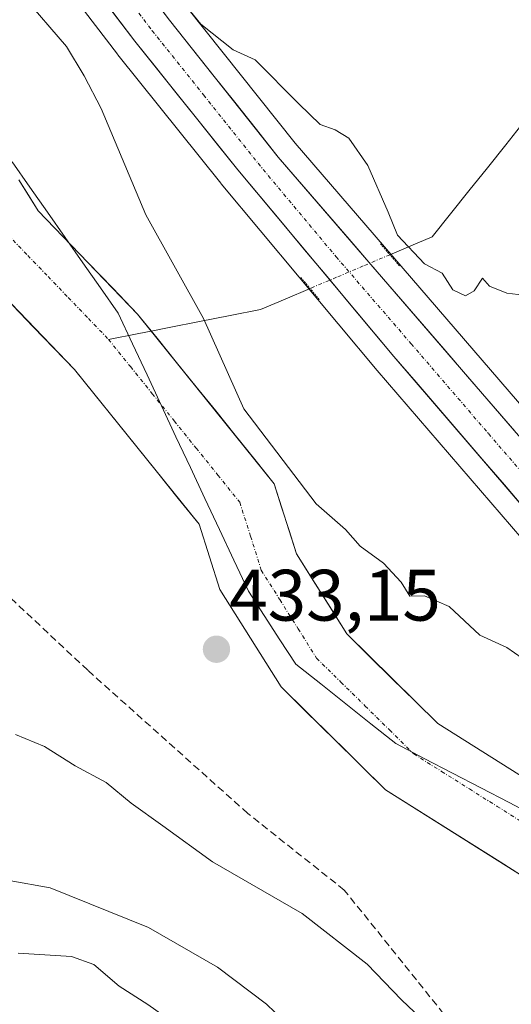
# Model space of a CAD drawing. Units: metres. Extents: x 576774 to 580228, y 4726545 to 4728897.
# Drawn here: x 577741 to 577809, y 4727431 to 4727567 of the extents above; entities that cross this region are included whole.
import ezdxf
from ezdxf.enums import TextEntityAlignment as Align

# ---------------------------------------------------------------- set-up
doc = ezdxf.new("R2010")
doc.units = ezdxf.units.M
doc.header["$MEASUREMENT"] = 0
for name, pattern in [('TRAZO_Y_PUNTO', [1, 0.5, -0.25, 0, -0.25]), ('TRAZOS2', [0.375, 0.25, -0.125]), ('TRAZOSX2', [1.5, 1, -0.5])]:
    doc.linetypes.add(name, pattern=pattern)
for name, color, linetype, lineweight in [('Arbolado forestal CxS', 92, 'Continuous', 0), ('Carretera de calzada única', 19, 'Continuous', 13), ('Carretera de calzada única Cxs', 19, 'Continuous', 13), ('Carretera de calzada única eje', 19, 'TRAZO_Y_PUNTO', 0), ('Carátula', 7, 'Continuous', 5), ('Corriente natural Cxs', 5, 'Continuous', 13), ('Corriente natural eje', 5, 'TRAZO_Y_PUNTO', 0), ('Corriente natural lineal', 142, 'Continuous', 13), ('Corriente natural lineal oculto', 19, 'TRAZO_Y_PUNTO', 13), ('Corriente natural superficial', 5, 'Continuous', 13), ('Curva de nivel normal', 36, 'Continuous', 0), ('Entidad de ámbito territorial', 19, 'Continuous', 0), ('Entidad de ámbito territorial CxS', 92, 'Continuous', 0), ('Matorral CxS', 135, 'Continuous', 0), ('Municipio', 9, 'Continuous', 13), ('Municipio CxS', 142, 'Continuous', 0), ('Núcleo urbano CxS', 19, 'Continuous', 0), ('Puente lineal', 2, 'TRAZOS2', 0), ('Punto de cota en terreno', 7, 'Continuous', 0), ('Rótulo de punto de cota en terreno', 19, 'Continuous', 0), ('Senda', 19, 'TRAZOSX2', 0), ('Suelo desnudo CxS', 43, 'Continuous', 0)]:
    doc.layers.add(name, color=color, linetype=linetype, lineweight=lineweight)
doc.styles.add('Arial', font='txt', dxfattribs={"height": 0.2})

# ---------------------------------------------------------------- blocks, each defined once
blk = doc.blocks.new('*U153')
at = {"layer": 'Arbolado forestal CxS', "color": 92, "linetype": 'Continuous', "lineweight": 0}
blk.add_polyline3d([(577734.3701, 4727533.3201, 434.2475), (577748.5601, 4727518.5801, 433.3906), (577765.7201, 4727497.2801, 433.378), (577768.5801, 4727488.2801, 433.1891), (577777.0201, 4727474.8701, 433.2119), (577791.4101, 4727460.7101, 433.2245), (577815.1101, 4727445.7801, 433.7168), (577822.1701, 4727441.9901, 433.0022), (577832.4501, 4727437.5201, 433.1756), (577847.9701, 4727419.7001, 433.3708), (577872.0001, 4727390.6101, 433.6757), (577893.6401, 4727363.0401, 433.1076)], dxfattribs=at)
blk = doc.blocks.new('5PATER')
at = {"layer": 'Carátula', "linetype": 'Continuous', "lineweight": 5}
h = blk.add_hatch(color=250, dxfattribs=at)
edge = h.paths.add_edge_path()
edge.add_ellipse((0, 0.01), major_axis=(-1.33, -1.34), ratio=0.999422, start_angle=0, end_angle=360)

msp = doc.modelspace()

# ---------------------------------------------------------------- linework, layer by layer
at = {"layer": 'Arbolado forestal CxS', "color": 92, "linetype": 'Continuous', "lineweight": 0}
msp.add_polyline3d([(577734.37, 4727533.32, 434.25), (577748.56, 4727518.58, 433.39), (577765.72, 4727497.28, 433.38), (577768.58, 4727488.28, 433.19), (577777.02, 4727474.87, 433.21), (577791.41, 4727460.71, 433.22), (577815.11, 4727445.78, 433.72), (577822.17, 4727441.99, 433), (577832.45, 4727437.52, 433.18), (577847.97, 4727419.7, 433.37), (577872, 4727390.61, 433.68), (577893.64, 4727363.04, 433.11)], dxfattribs=at)
at = {"layer": 'Carretera de calzada única', "color": 19, "linetype": 'Continuous', "lineweight": 13}
for points in [[(577888.44, 4727416.68), (577869.01, 4727439.4), (577819, 4727498.74), (577776.64, 4727547.85), (577761.64, 4727566.68), (577752.73, 4727578.52), (577737.82, 4727600.68), (577725.17, 4727619.68), (577717.91, 4727628.31), (577710.3, 4727635.48), (577701.53, 4727641.88), (577691.76, 4727647.35), (577682.3, 4727651.33), (577671.28, 4727653.71), (577652.62, 4727656.38), (577603.98, 4727662.29)], [(577631.37, 4727654.23), (577650.12, 4727651.71), (577668.25, 4727648.56), (577677.92, 4727646.14), (577688.75, 4727641.97), (577697.51, 4727637.21), (577705.53, 4727631.89), (577713.23, 4727625.42), (577720.03, 4727618.05), (577733.28, 4727597.93), (577747.78, 4727575.74), (577756.87, 4727563.81), (577771.05, 4727546.1), (577792.57, 4727520.39), (577813.89, 4727495.6), (577828.94, 4727478.22), (577847.92, 4727455.17), (577867.87, 4727432.14), (577883.42, 4727413.32)]]:
    msp.add_lwpolyline(points, dxfattribs=at)
at = {"layer": 'Carretera de calzada única Cxs', "color": 19, "linetype": 'Continuous', "lineweight": 13}
for points in [[(577758.67, 4727570.63, 438.68), (577761.64, 4727566.68, 438.22), (577764.64, 4727562.91, 438.22), (577767.64, 4727559.15, 438.02), (577770.64, 4727555.38, 437.78), (577773.64, 4727551.62, 437.73), (577776.64, 4727547.85, 437.61), (577779.9, 4727544.07, 437.57), (577783.16, 4727540.29, 437.6), (577786.42, 4727536.52, 437.3), (577789.67, 4727532.74, 437.22), (577792.93, 4727528.96, 437.33), (577796.19, 4727525.18, 437.2), (577799.45, 4727521.41, 437.26), (577802.71, 4727517.63, 437.16), (577805.97, 4727513.85, 436.99), (577809.22, 4727510.07, 437.1)], [(577810.84, 4727499.14, 436.68), (577807.8, 4727502.68, 436.74), (577804.75, 4727506.22, 436.81), (577801.71, 4727509.77, 436.85), (577798.66, 4727513.31, 436.94), (577795.62, 4727516.85, 437.03), (577792.57, 4727520.39, 437.08), (577789.5, 4727524.06, 437.14), (577786.42, 4727527.74, 437.22), (577783.35, 4727531.41, 437.27), (577780.27, 4727535.08, 437.36), (577777.2, 4727538.75, 437.37), (577774.12, 4727542.43, 437.47), (577771.05, 4727546.1, 437.57), (577768.21, 4727549.64, 437.74), (577765.38, 4727553.18, 437.88), (577762.54, 4727556.73, 437.99), (577759.71, 4727560.27, 438.1), (577756.87, 4727563.81, 438.18), (577753.84, 4727567.79, 438.28)]]:
    msp.add_polyline3d(points, dxfattribs=at)
at = {"layer": 'Carretera de calzada única eje', "color": 19, "linetype": 'TRAZO_Y_PUNTO', "lineweight": 0}
msp.add_lwpolyline([(577754.8, 4727571.17), (577759.26, 4727565.24), (577766.35, 4727556.39), (577773.85, 4727546.98), (577784.6, 4727534.11), (577794.94, 4727522.14), (577805.6, 4727509.75), (577816.44, 4727497.17), (577823.05, 4727489.33), (577830.57, 4727480.63), (577839.87, 4727469.59), (577849.37, 4727458.07), (577858.46, 4727447.27), (577868.44, 4727435.76), (577878.16, 4727424.41), (577885.92, 4727415)], dxfattribs=at)
at = {"layer": 'Corriente natural Cxs', "color": 5, "linetype": 'Continuous', "lineweight": 13}
for points in [[(577740.9, 4727544.7, 432.93), (577742.23, 4727542.58, 432.93), (577743.55, 4727540.45, 432.98), (577746.97, 4727536.89, 432.95), (577750.4, 4727533.34, 432.92), (577753.82, 4727529.78, 432.98), (577757.24, 4727526.22, 433.19), (577759.93, 4727522.88, 433.44), (577762.62, 4727519.54, 434.26), (577765.31, 4727516.2, 434.48), (577768.01, 4727512.87, 434.53), (577770.7, 4727509.53, 434.73), (577773.39, 4727506.19, 435.09), (577776.08, 4727502.85, 434.9), (577777.1, 4727499.63, 434.65), (577778.13, 4727496.4, 434.32), (577779.15, 4727493.18, 434.08), (577781.46, 4727489.51, 433.78), (577783.77, 4727485.83, 433.8), (577786.08, 4727482.16, 433.93), (577789.22, 4727479.08, 433.81), (577792.35, 4727475.99, 433.76), (577795.49, 4727472.91, 433.52), (577798.62, 4727469.82, 433.3), (577802.34, 4727467.48, 433.15), (577806.06, 4727465.14, 433.28), (577809.78, 4727462.8, 433.3)], [(577811.16, 4727448.27, 433.28), (577807.21, 4727450.76, 432.99), (577803.26, 4727453.25, 433.03), (577799.31, 4727455.73, 433.15), (577795.36, 4727458.22, 433.18), (577791.41, 4727460.71, 433.15), (577788.53, 4727463.54, 433.03), (577785.65, 4727466.37, 433.12), (577782.78, 4727469.21, 433.21), (577779.9, 4727472.04, 433.23), (577777.02, 4727474.87, 433.2), (577774.91, 4727478.22, 433.16), (577772.8, 4727481.58, 433.09), (577770.69, 4727484.93, 433.12), (577768.58, 4727488.28, 433.2), (577767.15, 4727492.78, 433.17), (577765.72, 4727497.28, 432.97), (577762.86, 4727500.83, 433.07), (577760, 4727504.38, 433.03), (577757.14, 4727507.93, 433.04), (577754.28, 4727511.48, 433.29), (577751.42, 4727515.03, 433.27), (577748.56, 4727518.58, 433.69), (577745.72, 4727521.53, 433.56), (577742.88, 4727524.48, 433.82), (577740.05, 4727527.42, 434.06)]]:
    msp.add_polyline3d(points, dxfattribs=at)
at = {"layer": 'Corriente natural eje', "color": 5, "linetype": 'TRAZO_Y_PUNTO', "lineweight": 0}
for points in [[(577739.34, 4727537.18, 433.41), (577742.12, 4727534.29, 433.33), (577744.91, 4727531.4, 433.19), (577747.69, 4727528.5, 433.03), (577750.48, 4727525.61, 432.96), (577753.26, 4727522.72, 433.03)], [(577753.26, 4727522.72, 433.03), (577756.27, 4727518.98, 433.31), (577759.28, 4727515.25, 433.49), (577762.3, 4727511.51, 433.44), (577765.31, 4727507.77, 433.25), (577768.32, 4727504.04, 433.71), (577771.33, 4727500.3, 433.62), (577772.82, 4727495.62, 433.53), (577774.3, 4727490.93, 433.34), (577776.84, 4727486.89, 433.09), (577779.38, 4727482.86, 433.13), (577781.92, 4727478.82, 433.26), (577785.27, 4727475.53, 433.38), (577788.62, 4727472.23, 433.39), (577791.96, 4727468.94, 433.32), (577795.31, 4727465.64, 433.16), (577799.14, 4727463.23, 433.07), (577802.96, 4727460.82, 433.05), (577806.79, 4727458.42, 433.04), (577810.61, 4727456.01, 433.09)]]:
    msp.add_polyline3d(points, dxfattribs=at)
at = {"layer": 'Corriente natural lineal', "color": 142, "linetype": 'Continuous', "lineweight": 13}
for points in [[(577819.27, 4727568.62, 444.34), (577817.78, 4727564.85, 444.07), (577816.29, 4727561.08, 444.08), (577814.79, 4727557.31, 443.8), (577812.66, 4727555.01, 443.21), (577810.52, 4727552.72, 442.75), (577807.98, 4727549.54, 442.33), (577805.44, 4727546.37, 441.65), (577802.9, 4727543.19, 440.84), (577800.36, 4727540.02, 440.37), (577797.82, 4727536.84, 440.1), (577794.92, 4727535.61, 439.47), (577792.02, 4727534.39, 437.82)], [(577781.01, 4727529.73, 437.12), (577777.59, 4727528.29, 437.08), (577774.17, 4727526.84, 437.11), (577769.99, 4727526.02, 437.06), (577765.8, 4727525.19, 436.23), (577761.62, 4727524.37, 433.84), (577759.13, 4727523.88, 433.39)], [(577759.13, 4727523.88, 433.39), (577757.44, 4727523.54, 433.08), (577753.26, 4727522.72, 433.03)]]:
    msp.add_polyline3d(points, dxfattribs=at)
at = {"layer": 'Corriente natural lineal oculto', "color": 19, "linetype": 'TRAZO_Y_PUNTO', "lineweight": 13}
msp.add_polyline3d([(577792.02, 4727534.39, 437.82), (577788.35, 4727532.84, 437.3), (577784.68, 4727531.28, 437.31), (577781.01, 4727529.73, 437.12)], dxfattribs=at)
at = {"layer": 'Corriente natural superficial', "color": 5, "linetype": 'Continuous', "lineweight": 13}
for points in [[(577740.9, 4727544.7, 432.93), (577742.23, 4727542.58, 432.93), (577743.55, 4727540.45, 432.98), (577746.97, 4727536.89, 432.95), (577750.4, 4727533.34, 432.92), (577753.82, 4727529.78, 432.98), (577757.24, 4727526.22, 433.19), (577759.13, 4727523.88, 433.36)], [(577811.16, 4727448.27, 433.28), (577807.21, 4727450.76, 432.99), (577803.26, 4727453.25, 433.03), (577799.31, 4727455.73, 433.15), (577795.36, 4727458.22, 433.18), (577791.41, 4727460.71, 433.15), (577788.53, 4727463.54, 433.03), (577785.65, 4727466.37, 433.12), (577782.78, 4727469.21, 433.21), (577779.9, 4727472.04, 433.23), (577777.02, 4727474.87, 433.2), (577774.91, 4727478.22, 433.16), (577772.8, 4727481.58, 433.09), (577770.69, 4727484.93, 433.12), (577768.58, 4727488.28, 433.2), (577767.15, 4727492.78, 433.17), (577765.72, 4727497.28, 432.97), (577762.86, 4727500.83, 433.07), (577760, 4727504.38, 433.03), (577757.14, 4727507.93, 433.04), (577754.28, 4727511.48, 433.29), (577751.42, 4727515.03, 433.27), (577748.56, 4727518.58, 433.69), (577745.72, 4727521.53, 433.56), (577742.88, 4727524.48, 433.82), (577740.05, 4727527.42, 434.06)], [(577759.13, 4727523.88, 433.36), (577759.93, 4727522.88, 433.44), (577762.62, 4727519.54, 434.26), (577765.31, 4727516.2, 434.48), (577768.01, 4727512.87, 434.53), (577770.7, 4727509.53, 434.73), (577773.39, 4727506.19, 435.09), (577776.08, 4727502.85, 434.9), (577777.1, 4727499.63, 434.65), (577778.13, 4727496.4, 434.32), (577779.15, 4727493.18, 434.08), (577781.46, 4727489.51, 433.78), (577783.77, 4727485.83, 433.8), (577786.08, 4727482.16, 433.93), (577789.22, 4727479.08, 433.81), (577792.35, 4727475.99, 433.76), (577795.49, 4727472.91, 433.52), (577798.62, 4727469.82, 433.3), (577802.34, 4727467.48, 433.15), (577806.06, 4727465.14, 433.28), (577809.78, 4727462.8, 433.3)]]:
    msp.add_polyline3d(points, dxfattribs=at)
at = {"layer": 'Curva de nivel normal', "color": 36, "linetype": 'Continuous', "lineweight": 0}
for points in [[(577759.48, 4727574.15, 440), (577765.98, 4727566.15, 440), (577770.43, 4727562.6, 440), (577773.43, 4727561.22, 440), (577779.45, 4727555.15, 440), (577782.42, 4727552.32, 440), (577784.49, 4727551.58, 440), (577786.37, 4727550.46, 440), (577788.99, 4727546.69, 440), (577791.79, 4727540.26, 440), (577793.04, 4727537.07, 440), (577796.8, 4727533.13, 440), (577799.2, 4727531.87, 440), (577800.68, 4727529.56, 440), (577802.41, 4727528.71, 440), (577803.63, 4727529.43, 440), (577804.77, 4727531.17, 440), (577805.72, 4727530.06, 440), (577808.12, 4727529.12, 440), (577810.48, 4727528.81, 440)], [(577741.43, 4727570.08, 435), (577747.44, 4727563.09, 435), (577749.89, 4727559.01, 435), (577752.23, 4727554.55, 435), (577758.4, 4727539.89, 0), (577766.33, 4727525.61, 0), (577771.89, 4727513.17, 0), (577781.86, 4727500.09, 435), (577785.88, 4727496.56, 435), (577787.92, 4727494.27, 435), (577791.11, 4727491.9, 435), (577793.56, 4727489.29, 435), (577794.77, 4727487.39, 435), (577796.79, 4727487.41, 435), (577800.18, 4727485.94, 435), (577804.41, 4727481.98, 435), (577808.11, 4727480.32, 435), (577810.26, 4727478.82, 435)], [(577797.2, 4727428.4, 435), (577793.62, 4727431.77, 435), (577788.9, 4727436.7, 435), (577779.91, 4727443.68, 435), (577767.59, 4727450.78, 435), (577760.72, 4727455.75, 435), (577756.36, 4727458.85, 435), (577752.94, 4727461.7, 435), (577748.67, 4727464.01, 435), (577744.43, 4727466.66, 435), (577740.44, 4727468.32, 435)], [(577832.58, 4727352.17, 440), (577828.97, 4727358.4, 440), (577826.39, 4727363.14, 440), (577823.84, 4727366.56, 440), (577821.78, 4727370.91, 440), (577815.2, 4727381.67, 440), (577806.36, 4727394.85, 440), (577802.97, 4727401.23, 440), (577800.28, 4727405.21, 440), (577796.41, 4727409.1, 440), (577793.02, 4727413, 440), (577789.42, 4727416.48, 440), (577781.89, 4727424.58, 440), (577775.01, 4727431.2, 440), (577768.27, 4727436.28, 440), (577758.74, 4727441.74, 440), (577745.21, 4727447.21, 440), (577739.56, 4727448.23, 440)], [(577740.8, 4727438.19, 445), (577748.15, 4727437.76, 445), (577751.22, 4727436.66, 445), (577754.7, 4727433.65, 445), (577758.65, 4727431.14, 445), (577767.8, 4727424.64, 445), (577775.39, 4727417.86, 445), (577780.16, 4727414.28, 445), (577783.45, 4727411.58, 445), (577789.12, 4727403.48, 445), (577792.34, 4727397.69, 445), (577795.7, 4727394.38, 445), (577802.17, 4727387.52, 445), (577807.36, 4727379.92, 445), (577813.2, 4727372.03, 445), (577818.47, 4727361.36, 445), (577821.69, 4727356.71, 445), (577829.64, 4727339.24, 445)]]:
    msp.add_polyline3d(points, dxfattribs=at)
at = {"layer": 'Entidad de ámbito territorial', "color": 19, "linetype": 'Continuous', "lineweight": 0}
msp.add_polyline3d([(577739.96, 4727547.18, 432.91), (577742.39, 4727543.71, 432.91), (577744.83, 4727540.24, 432.98), (577747.26, 4727536.77, 432.96), (577749.69, 4727533.29, 432.91), (577752.13, 4727529.82, 432.9), (577754.56, 4727526.35, 432.97), (577756.55, 4727522.1, 433.08), (577758.55, 4727517.84, 433.59), (577760.54, 4727513.59, 433.44), (577762.54, 4727509.33, 433.28), (577764.53, 4727505.08, 433.25), (577766.53, 4727500.82, 433.13), (577768.52, 4727496.57, 433.12), (577770.52, 4727492.31, 433.28), (577772.51, 4727488.06, 433.16), (577774.69, 4727484.71, 433.07), (577776.86, 4727481.36, 433.1), (577779.04, 4727478.01, 433.21), (577782.49, 4727475.28, 433.29), (577785.93, 4727472.54, 433.39), (577789.38, 4727469.8, 433.31), (577792.83, 4727467.07, 433.24), (577796.73, 4727465.03, 433.14), (577800.63, 4727463, 433.05), (577804.53, 4727460.96, 433.05), (577808.44, 4727458.93, 433.08), (577812.34, 4727456.89, 433.15)], dxfattribs=at)
msp.add_polyline3d([(577739.96, 4727547.18, 432.91), (577742.39, 4727543.71, 432.91), (577744.83, 4727540.24, 432.98), (577747.26, 4727536.77, 432.96), (577749.69, 4727533.29, 432.91), (577752.13, 4727529.82, 432.9), (577754.56, 4727526.35, 432.97), (577756.55, 4727522.1, 433.08), (577758.55, 4727517.84, 433.59), (577760.54, 4727513.59, 433.44), (577762.54, 4727509.33, 433.28), (577764.53, 4727505.08, 433.25), (577766.53, 4727500.82, 433.13), (577768.52, 4727496.57, 433.12), (577770.52, 4727492.31, 433.28), (577772.51, 4727488.06, 433.16), (577774.69, 4727484.71, 433.07), (577776.86, 4727481.36, 433.1), (577779.04, 4727478.01, 433.21), (577782.49, 4727475.28, 433.29), (577785.93, 4727472.54, 433.39), (577789.38, 4727469.8, 433.31), (577792.83, 4727467.07, 433.24), (577796.73, 4727465.03, 433.14), (577800.63, 4727463, 433.05), (577804.53, 4727460.96, 433.05), (577808.44, 4727458.93, 433.08), (577812.34, 4727456.89, 433.15)], dxfattribs=at)
at = {"layer": 'Entidad de ámbito territorial CxS', "color": 92, "linetype": 'Continuous', "lineweight": 0}
for points in [[(577739.96, 4727547.18, 432.91), (577742.39, 4727543.71, 432.91), (577744.83, 4727540.24, 432.98), (577747.26, 4727536.77, 432.96), (577749.69, 4727533.29, 432.91), (577752.13, 4727529.82, 432.9), (577754.56, 4727526.35, 432.97), (577756.55, 4727522.1, 433.08), (577758.55, 4727517.84, 433.59), (577760.54, 4727513.59, 433.44), (577762.54, 4727509.33, 433.28), (577764.53, 4727505.08, 433.25), (577766.53, 4727500.82, 433.13), (577768.52, 4727496.57, 433.12), (577770.52, 4727492.31, 433.28), (577772.51, 4727488.06, 433.16), (577774.69, 4727484.71, 433.07), (577776.86, 4727481.36, 433.1), (577779.04, 4727478.01, 433.21), (577782.49, 4727475.28, 433.29), (577785.93, 4727472.54, 433.39), (577789.38, 4727469.8, 433.31), (577792.83, 4727467.07, 433.24), (577796.73, 4727465.03, 433.14), (577800.63, 4727463, 433.05), (577804.53, 4727460.96, 433.05), (577808.44, 4727458.93, 433.08), (577812.34, 4727456.89, 433.15)], [(577812.34, 4727456.89, 433.15), (577808.44, 4727458.93, 433.08), (577804.53, 4727460.96, 433.05), (577800.63, 4727463, 433.05), (577796.73, 4727465.03, 433.14), (577792.83, 4727467.07, 433.24), (577789.38, 4727469.8, 433.31), (577785.93, 4727472.54, 433.39), (577782.49, 4727475.28, 433.29), (577779.04, 4727478.01, 433.21), (577776.86, 4727481.36, 433.1), (577774.69, 4727484.71, 433.07), (577772.51, 4727488.06, 433.16), (577770.52, 4727492.31, 433.28), (577768.52, 4727496.57, 433.12), (577766.53, 4727500.82, 433.13), (577764.53, 4727505.08, 433.25), (577762.54, 4727509.33, 433.28), (577760.54, 4727513.59, 433.44), (577758.55, 4727517.84, 433.59), (577756.55, 4727522.1, 433.08), (577754.56, 4727526.35, 432.97), (577752.13, 4727529.82, 432.9), (577749.69, 4727533.29, 432.91), (577747.26, 4727536.77, 432.96), (577744.83, 4727540.24, 432.98), (577742.39, 4727543.71, 432.91), (577739.96, 4727547.18, 432.91)]]:
    msp.add_polyline3d(points, dxfattribs=at)
at = {"layer": 'Matorral CxS', "color": 135, "linetype": 'Continuous', "lineweight": 0}
for points in [[(577674.51, 4727656.08, 437.57), (577682.93, 4727654.26, 438.51), (577683.33, 4727654.15, 438.52), (577683.46, 4727654.1, 438.52), (577692.92, 4727650.12, 438.46), (577693.23, 4727649.97, 438.49), (577703.01, 4727644.49, 439.19), (577703.3, 4727644.3, 439.22), (577712.07, 4727637.9, 438.74), (577712.23, 4727637.78, 438.65), (577712.36, 4727637.66, 438.57), (577719.97, 4727630.49, 440.3), (577720.21, 4727630.24, 440.37), (577721.57, 4727628.62, 440.29), (577727.47, 4727621.61, 439.99), (577727.67, 4727621.34, 440.05), (577740.31, 4727602.35, 440.19), (577755.17, 4727580.26, 440.66), (577764.01, 4727568.52, 440), (577778.95, 4727549.77, 438.32), (577813.33, 4727509.91, 437.4), (577821.28, 4727500.69, 437.24), (577871.3, 4727441.34, 435.85), (577890.72, 4727418.63, 436.66)], [(577745.39, 4727573.92, 437.68), (577754.48, 4727561.99, 437.88), (577754.53, 4727561.94, 437.88), (577768.71, 4727544.23, 437.36), (577768.75, 4727544.17, 437.36), (577790.28, 4727518.45, 436.95), (577811.62, 4727493.64, 436.41), (577826.65, 4727476.28, 435.77), (577845.61, 4727453.25, 435.08), (577845.65, 4727453.21, 435.08), (577865.58, 4727430.2, 435.23), (577881.11, 4727411.4, 435.26), (577881.18, 4727411.33, 435.26), (577892.36, 4727398.73, 435.66)], [(577745.39, 4727573.92, 437.68), (577754.48, 4727561.99, 437.88), (577754.53, 4727561.94, 437.88), (577768.71, 4727544.23, 437.36), (577768.75, 4727544.17, 437.36), (577790.28, 4727518.45, 436.95), (577811.62, 4727493.64, 436.41), (577826.65, 4727476.28, 435.77), (577845.61, 4727453.25, 435.08), (577845.65, 4727453.21, 435.08), (577865.58, 4727430.2, 435.23), (577881.11, 4727411.4, 435.26), (577881.18, 4727411.33, 435.26), (577892.36, 4727398.73, 435.66)], [(577890.72, 4727418.63, 436.66), (577871.3, 4727441.34, 435.85), (577821.28, 4727500.69, 437.24), (577813.33, 4727509.91, 437.4), (577778.95, 4727549.77, 438.32), (577764.01, 4727568.52, 440)], [(577902.81, 4727370.08, 433.66), (577881.01, 4727397.86, 433.77), (577856.78, 4727427.18, 433.15), (577839.46, 4727447.07, 433.89), (577827.22, 4727452.4, 433.32), (577820.93, 4727455.78, 433.85), (577798.62, 4727469.82, 433.17), (577786.08, 4727482.16, 433.85), (577779.15, 4727493.18, 434.09), (577776.08, 4727502.85, 434.66), (577757.24, 4727526.22, 433.25), (577743.55, 4727540.45, 433.03), (577740.9, 4727544.7, 433.13)], [(577740.9, 4727544.7, 433.13), (577743.55, 4727540.45, 433.03), (577757.24, 4727526.22, 433.25), (577776.08, 4727502.85, 434.66), (577779.15, 4727493.18, 434.09), (577786.08, 4727482.16, 433.85), (577798.62, 4727469.82, 433.17), (577820.93, 4727455.78, 433.85), (577827.22, 4727452.4, 433.32), (577839.46, 4727447.07, 433.89), (577856.78, 4727427.18, 433.15), (577881.01, 4727397.86, 433.77), (577902.81, 4727370.08, 433.66)]]:
    msp.add_polyline3d(points, dxfattribs=at)
at = {"layer": 'Municipio', "color": 9, "linetype": 'Continuous', "lineweight": 13}
msp.add_polyline3d([(577739.96, 4727547.18, 432.91), (577742.39, 4727543.71, 432.91), (577744.83, 4727540.24, 432.98), (577747.26, 4727536.77, 432.96), (577749.69, 4727533.29, 432.91), (577752.13, 4727529.82, 432.9), (577754.56, 4727526.35, 432.97), (577756.55, 4727522.1, 433.08), (577758.55, 4727517.84, 433.59), (577760.54, 4727513.59, 433.44), (577762.54, 4727509.33, 433.28), (577764.53, 4727505.08, 433.25), (577766.53, 4727500.82, 433.13), (577768.52, 4727496.57, 433.12), (577770.52, 4727492.31, 433.28), (577772.51, 4727488.06, 433.16), (577774.69, 4727484.71, 433.07), (577776.86, 4727481.36, 433.1), (577779.04, 4727478.01, 433.21), (577782.49, 4727475.28, 433.29), (577785.93, 4727472.54, 433.39), (577789.38, 4727469.8, 433.31), (577792.83, 4727467.07, 433.24), (577796.73, 4727465.03, 433.14), (577800.63, 4727463, 433.05), (577804.53, 4727460.96, 433.05), (577808.44, 4727458.93, 433.08), (577812.34, 4727456.89, 433.15)], dxfattribs=at)
msp.add_polyline3d([(577739.96, 4727547.18, 432.91), (577742.39, 4727543.71, 432.91), (577744.83, 4727540.24, 432.98), (577747.26, 4727536.77, 432.96), (577749.69, 4727533.29, 432.91), (577752.13, 4727529.82, 432.9), (577754.56, 4727526.35, 432.97), (577756.55, 4727522.1, 433.08), (577758.55, 4727517.84, 433.59), (577760.54, 4727513.59, 433.44), (577762.54, 4727509.33, 433.28), (577764.53, 4727505.08, 433.25), (577766.53, 4727500.82, 433.13), (577768.52, 4727496.57, 433.12), (577770.52, 4727492.31, 433.28), (577772.51, 4727488.06, 433.16), (577774.69, 4727484.71, 433.07), (577776.86, 4727481.36, 433.1), (577779.04, 4727478.01, 433.21), (577782.49, 4727475.28, 433.29), (577785.93, 4727472.54, 433.39), (577789.38, 4727469.8, 433.31), (577792.83, 4727467.07, 433.24), (577796.73, 4727465.03, 433.14), (577800.63, 4727463, 433.05), (577804.53, 4727460.96, 433.05), (577808.44, 4727458.93, 433.08), (577812.34, 4727456.89, 433.15)], dxfattribs=at)
at = {"layer": 'Municipio CxS', "color": 142, "linetype": 'Continuous', "lineweight": 0}
for points in [[(577739.96, 4727547.18, 432.91), (577742.39, 4727543.71, 432.91), (577744.83, 4727540.24, 432.98), (577747.26, 4727536.77, 432.96), (577749.69, 4727533.29, 432.91), (577752.13, 4727529.82, 432.9), (577754.56, 4727526.35, 432.97), (577756.55, 4727522.1, 433.08), (577758.55, 4727517.84, 433.59), (577760.54, 4727513.59, 433.44), (577762.54, 4727509.33, 433.28), (577764.53, 4727505.08, 433.25), (577766.53, 4727500.82, 433.13), (577768.52, 4727496.57, 433.12), (577770.52, 4727492.31, 433.28), (577772.51, 4727488.06, 433.16), (577774.69, 4727484.71, 433.07), (577776.86, 4727481.36, 433.1), (577779.04, 4727478.01, 433.21), (577782.49, 4727475.28, 433.29), (577785.93, 4727472.54, 433.39), (577789.38, 4727469.8, 433.31), (577792.83, 4727467.07, 433.24), (577796.73, 4727465.03, 433.14), (577800.63, 4727463, 433.05), (577804.53, 4727460.96, 433.05), (577808.44, 4727458.93, 433.08), (577812.34, 4727456.89, 433.15)], [(577812.34, 4727456.89, 433.15), (577808.44, 4727458.93, 433.08), (577804.53, 4727460.96, 433.05), (577800.63, 4727463, 433.05), (577796.73, 4727465.03, 433.14), (577792.83, 4727467.07, 433.24), (577789.38, 4727469.8, 433.31), (577785.93, 4727472.54, 433.39), (577782.49, 4727475.28, 433.29), (577779.04, 4727478.01, 433.21), (577776.86, 4727481.36, 433.1), (577774.69, 4727484.71, 433.07), (577772.51, 4727488.06, 433.16), (577770.52, 4727492.31, 433.28), (577768.52, 4727496.57, 433.12), (577766.53, 4727500.82, 433.13), (577764.53, 4727505.08, 433.25), (577762.54, 4727509.33, 433.28), (577760.54, 4727513.59, 433.44), (577758.55, 4727517.84, 433.59), (577756.55, 4727522.1, 433.08), (577754.56, 4727526.35, 432.97), (577752.13, 4727529.82, 432.9), (577749.69, 4727533.29, 432.91), (577747.26, 4727536.77, 432.96), (577744.83, 4727540.24, 432.98), (577742.39, 4727543.71, 432.91), (577739.96, 4727547.18, 432.91)]]:
    msp.add_polyline3d(points, dxfattribs=at)
at = {"layer": 'Núcleo urbano CxS', "color": 19, "linetype": 'Continuous', "lineweight": 0}
for points in [[(577674.51, 4727656.08, 437.57), (577682.93, 4727654.26, 438.51), (577683.33, 4727654.15, 438.52), (577683.46, 4727654.1, 438.52), (577692.92, 4727650.12, 438.46), (577693.23, 4727649.97, 438.49), (577703.01, 4727644.49, 439.19), (577703.3, 4727644.3, 439.22), (577712.07, 4727637.9, 438.74), (577712.23, 4727637.78, 438.65), (577712.36, 4727637.66, 438.57), (577719.97, 4727630.49, 440.3), (577720.21, 4727630.24, 440.37), (577721.57, 4727628.62, 440.29), (577727.47, 4727621.61, 439.99), (577727.67, 4727621.34, 440.05), (577740.31, 4727602.35, 440.19), (577755.17, 4727580.26, 440.66), (577764.01, 4727568.52, 440), (577778.95, 4727549.77, 438.32), (577813.33, 4727509.91, 437.4), (577821.28, 4727500.69, 437.24), (577871.3, 4727441.34, 435.85), (577890.72, 4727418.63, 436.66)], [(577892.36, 4727398.73, 435.66), (577881.18, 4727411.33, 435.26), (577881.11, 4727411.4, 435.26), (577865.58, 4727430.2, 435.23), (577845.65, 4727453.21, 435.08), (577845.61, 4727453.25, 435.08), (577826.65, 4727476.28, 435.77), (577811.62, 4727493.64, 436.41), (577790.28, 4727518.45, 436.95), (577768.75, 4727544.17, 437.36), (577768.71, 4727544.23, 437.36), (577754.53, 4727561.94, 437.88), (577754.48, 4727561.99, 437.88), (577745.39, 4727573.92, 437.68)], [(577745.39, 4727573.92, 437.68), (577754.48, 4727561.99, 437.88), (577754.53, 4727561.94, 437.88), (577768.71, 4727544.23, 437.36), (577768.75, 4727544.17, 437.36), (577790.28, 4727518.45, 436.95), (577811.62, 4727493.64, 436.41), (577826.65, 4727476.28, 435.77), (577845.61, 4727453.25, 435.08), (577845.65, 4727453.21, 435.08), (577865.58, 4727430.2, 435.23), (577881.11, 4727411.4, 435.26), (577881.18, 4727411.33, 435.26), (577892.36, 4727398.73, 435.66)], [(577764.01, 4727568.52, 440), (577778.95, 4727549.77, 438.32), (577813.33, 4727509.91, 437.4), (577821.28, 4727500.69, 437.24), (577871.3, 4727441.34, 435.85), (577890.72, 4727418.63, 436.66)]]:
    msp.add_polyline3d(points, dxfattribs=at)
at = {"layer": 'Puente lineal', "color": 2, "linetype": 'TRAZOS2', "lineweight": 0}
for points in [[(577790.72, 4727535.9, 438.24), (577793.33, 4727532.87, 438.01)], [(577782.29, 4727528.2, 437.08), (577779.73, 4727531.27, 437.18)]]:
    msp.add_polyline3d(points, dxfattribs=at)
at = {"layer": 'Senda', "color": 19, "linetype": 'TRAZOSX2', "lineweight": 0}
msp.add_lwpolyline([(577860.55, 4727332.49), (577847.38, 4727359.49), (577835.94, 4727380.15), (577820.65, 4727402), (577808.82, 4727418.18), (577785.73, 4727446.89), (577772.43, 4727457.45), (577750.38, 4727477.16), (577733.27, 4727493.2), (577716.37, 4727505.76), (577701.32, 4727510.98), (577692.87, 4727512.91), (577680.71, 4727510.2), (577671.85, 4727501.89), (577659.28, 4727488.17), (577644.22, 4727479.25), (577635.43, 4727472.52), (577620.44, 4727464.55)], dxfattribs=at)
at = {"layer": 'Suelo desnudo CxS', "color": 43, "linetype": 'Continuous', "lineweight": 0}
for points in [[(577740.9, 4727544.7, 433.13), (577743.55, 4727540.45, 433.03), (577757.24, 4727526.22, 433.25), (577776.08, 4727502.85, 434.66), (577779.15, 4727493.18, 434.09), (577786.08, 4727482.16, 433.85), (577798.62, 4727469.82, 433.17), (577820.93, 4727455.78, 433.85), (577827.22, 4727452.4, 433.32), (577839.46, 4727447.07, 433.89), (577856.78, 4727427.18, 433.15), (577881.01, 4727397.86, 433.77), (577902.81, 4727370.08, 433.66)], [(577740.9, 4727544.7, 433.13), (577743.55, 4727540.45, 433.03), (577757.24, 4727526.22, 433.25), (577776.08, 4727502.85, 434.66), (577779.15, 4727493.18, 434.09), (577786.08, 4727482.16, 433.85), (577798.62, 4727469.82, 433.17), (577820.93, 4727455.78, 433.85), (577827.22, 4727452.4, 433.32), (577839.46, 4727447.07, 433.89), (577856.78, 4727427.18, 433.15), (577881.01, 4727397.86, 433.77), (577902.81, 4727370.08, 433.66)], [(577893.64, 4727363.04, 433.11), (577872, 4727390.61, 433.68), (577847.97, 4727419.7, 433.37), (577832.45, 4727437.52, 433.18), (577822.17, 4727441.99, 433), (577815.11, 4727445.78, 433.72), (577791.41, 4727460.71, 433.22), (577777.02, 4727474.87, 433.21), (577768.58, 4727488.28, 433.19), (577765.72, 4727497.28, 433.38), (577748.56, 4727518.58, 433.39), (577734.37, 4727533.32, 434.25)], [(577734.37, 4727533.32, 434.25), (577748.56, 4727518.58, 433.39), (577765.72, 4727497.28, 433.38), (577768.58, 4727488.28, 433.19), (577777.02, 4727474.87, 433.21), (577791.41, 4727460.71, 433.22), (577815.11, 4727445.78, 433.72), (577822.17, 4727441.99, 433), (577832.45, 4727437.52, 433.18), (577847.97, 4727419.7, 433.37), (577872, 4727390.61, 433.68), (577893.64, 4727363.04, 433.11)]]:
    msp.add_polyline3d(points, dxfattribs=at)

# ---------------------------------------------------------------- block references
at = {"layer": 'Arbolado forestal CxS', "color": 92, "linetype": 'Continuous', "lineweight": 0}
msp.add_blockref('*U153', (0, 0), dxfattribs=at)
at = {"layer": 'Punto de cota en terreno', "linetype": 'Continuous', "lineweight": 0}
msp.add_blockref('5PATER', (577768.12, 4727480.05, 433.15), dxfattribs=at)

# ---------------------------------------------------------------- texts
at = {"layer": 'Rótulo de punto de cota en terreno', "color": 19, "linetype": 'Continuous', "lineweight": 0, "style": 'Arial'}
msp.add_text('433,15', height=7, dxfattribs=at).set_placement((577769.88, 4727481.81), align=Align.BOTTOM_LEFT)

doc.saveas('drawing.dxf')
